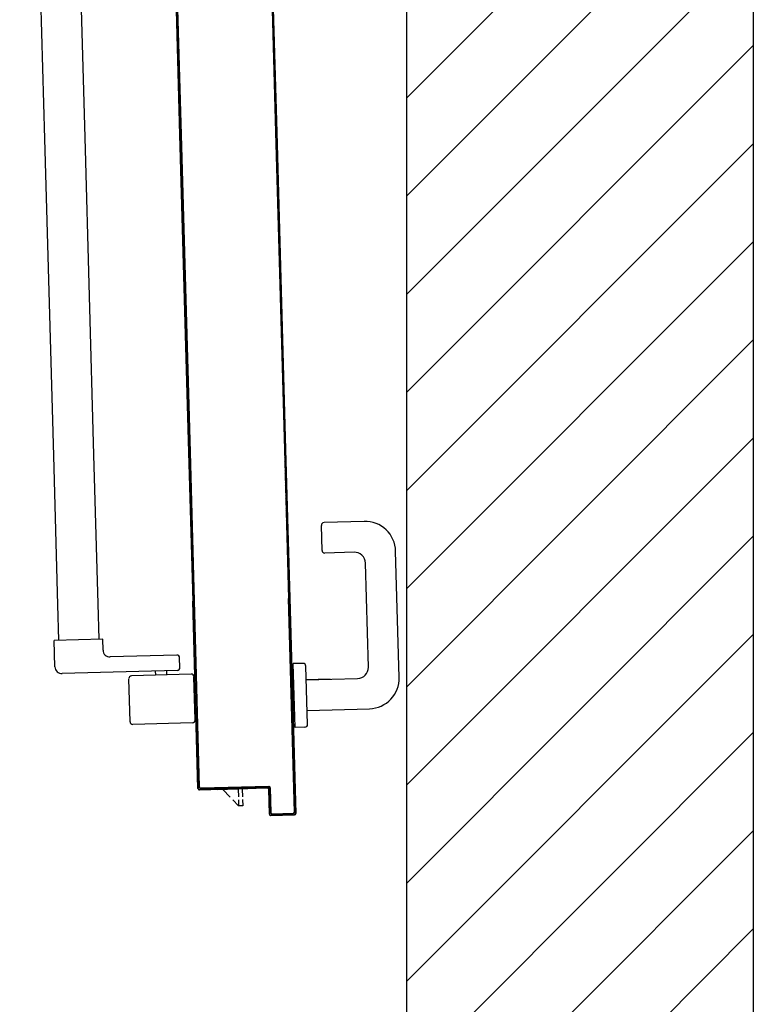
# Model space of a CAD drawing. Extents: x 43 to 182, y -373 to -148.
# Drawn here: x 180 to 181, y -367 to -367 of the extents above; entities that cross this region are included whole.
import ezdxf

# ---------------------------------------------------------------- set-up
doc = ezdxf.new("R2010")
doc.units = 0
doc.header["$LTSCALE"] = 1.5
doc.header["$MEASUREMENT"] = 0
doc.layers.add('03-MURATURE', color=7, linetype='CONTINUOUS')
doc.layers.add('ANTIPANICO', color=2, linetype='CONTINUOUS')

msp = doc.modelspace()

# ---------------------------------------------------------------- linework, layer by layer
at = {"layer": '03-MURATURE', "linetype": 'Continuous'}
for p, q in [((180.63904, -365.67825), (180.63904, -368.41297)), ((180.39915, -365.91814), (180.39915, -368.41297)), ((180.63904, -366.44125), (180.39915, -366.68114)), ((180.39915, -366.74899), (180.63904, -366.5091)), ((180.63904, -366.57695), (180.39915, -366.81684)), ((180.39915, -366.88469), (180.63904, -366.6448)), ((180.63904, -366.71266), (180.39915, -366.95254)), ((180.39915, -367.02039), (180.63904, -366.78051)), ((180.63904, -366.84836), (180.39915, -367.08824)), ((180.39915, -367.15609), (180.63904, -366.91621)), ((180.63904, -366.98406), (180.39915, -367.22395)), ((180.39915, -367.2918), (180.63904, -367.05191)), ((180.63904, -367.11976), (180.39915, -367.35965)), ((180.39915, -367.4275), (180.63904, -367.18761)), ((180.63904, -367.25546), (180.39915, -367.49535))]:
    msp.add_line(p, q, dxfattribs=at)
at = {"layer": 'ANTIPANICO'}
for p, q in [((180.28787, -365.97006), (180.30846, -366.70473)), ((180.2887, -365.96907), (180.30932, -366.70471)), ((180.24314, -366.70656), (180.22309, -365.99107)), ((180.22318, -365.99107), (180.24324, -366.70656)), ((180.22355, -366.04193), (180.24218, -366.70659)), ((180.22365, -366.04193), (180.24228, -366.70659)), ((180.24218, -366.70659), (180.24833, -366.92591)), ((180.24228, -366.70659), (180.24842, -366.9259)), ((180.24929, -366.92588), (180.24314, -366.70656)), ((180.24324, -366.70656), (180.24938, -366.92588)), ((180.30846, -366.70473), (180.31461, -366.92405)), ((180.30932, -366.70471), (180.31547, -366.92402)), ((180.31461, -366.92405), (180.31749, -367.02693)), ((180.31547, -366.92402), (180.31835, -367.02691)), ((180.24833, -366.92591), (180.25121, -367.02879)), ((180.24841, -366.92564), (180.24931, -366.9265)), ((180.24842, -366.9259), (180.25131, -367.02879)), ((180.24937, -366.92863), (180.24849, -366.9278)), ((180.24855, -366.92994), (180.24943, -366.93077)), ((180.24929, -366.92588), (180.25217, -367.02876)), ((180.25217, -367.02876), (180.24929, -366.92588)), ((180.24938, -366.92588), (180.25227, -367.02876)), ((180.31465, -366.92535), (180.31553, -366.92618)), ((180.31559, -366.92836), (180.31471, -366.92752)), ((180.31477, -366.92966), (180.31565, -366.93049)), ((180.24949, -366.93295), (180.24861, -366.93211)), ((180.24867, -366.93425), (180.24955, -366.93508)), ((180.24961, -366.93726), (180.24873, -366.93642)), ((180.31571, -366.93267), (180.31483, -366.93183)), ((180.31489, -366.93397), (180.31577, -366.9348)), ((180.31583, -366.93698), (180.31495, -366.93614)), ((180.24879, -366.93856), (180.24967, -366.93939)), ((180.24973, -366.94157), (180.24885, -366.94073)), ((180.24891, -366.94287), (180.24979, -366.9437)), ((180.31501, -366.93828), (180.31589, -366.93911)), ((180.31595, -366.94129), (180.31507, -366.94046)), ((180.31513, -366.94259), (180.31601, -366.94343)), ((180.31607, -366.94556), (180.31519, -366.94473)), ((180.24985, -366.94584), (180.24897, -366.94501)), ((180.24903, -366.94718), (180.24991, -366.94802)), ((180.24997, -366.95015), (180.24909, -366.94932)), ((180.24915, -366.95149), (180.25003, -366.95233)), ((180.31525, -366.9469), (180.31613, -366.94774)), ((180.31619, -366.94987), (180.31531, -366.94904)), ((180.31537, -366.95121), (180.31625, -366.95205)), ((180.25011, -366.95448), (180.24921, -366.95363)), ((180.24927, -366.9558), (180.25017, -366.95666)), ((180.25023, -366.95879), (180.24933, -366.95794)), ((180.31631, -366.95419), (180.31543, -366.95335)), ((180.31549, -366.95553), (180.31637, -366.95636)), ((180.31643, -366.9585), (180.31555, -366.95766)), ((180.24939, -366.96011), (180.25029, -366.96097)), ((180.25035, -366.9631), (180.24945, -366.96225)), ((180.24951, -366.96439), (180.25041, -366.96524)), ((180.31561, -366.9598), (180.31649, -366.96063)), ((180.31655, -366.96281), (180.31567, -366.96197)), ((180.31573, -366.96411), (180.31661, -366.96494)), ((180.25047, -366.96742), (180.24957, -366.96656)), ((180.24963, -366.9687), (180.25053, -366.96955)), ((180.25059, -366.97173), (180.24969, -366.97087)), ((180.31667, -366.96712), (180.31579, -366.96628)), ((180.31585, -366.96842), (180.31673, -366.96926)), ((180.31679, -366.97143), (180.31591, -366.9706)), ((180.24975, -366.97301), (180.25065, -366.97386)), ((180.25071, -366.97604), (180.24981, -366.97518)), ((180.24987, -366.97732), (180.25077, -366.97817)), ((180.31597, -366.97273), (180.31685, -366.97357)), ((180.31693, -366.97572), (180.31603, -366.97487)), ((180.31611, -366.97706), (180.31699, -366.9779)), ((180.34072, -366.99378), (180.34023, -366.97651)), ((180.36991, -366.97376), (180.3421, -366.97454)), ((180.25083, -366.98031), (180.24993, -366.97946)), ((180.24999, -366.98163), (180.25089, -366.98249)), ((180.25095, -366.98462), (180.25005, -366.98377)), ((180.31705, -366.98003), (180.31617, -366.9792)), ((180.31623, -366.98137), (180.31711, -366.98221)), ((180.31717, -366.98434), (180.31629, -366.98351)), ((180.25011, -366.98594), (180.25101, -366.9868)), ((180.25107, -366.98893), (180.25017, -366.98808)), ((180.25023, -366.99026), (180.25113, -366.99111)), ((180.25119, -366.99324), (180.25029, -366.99239)), ((180.31635, -366.98568), (180.31723, -366.98652)), ((180.31729, -366.98866), (180.31641, -366.98782)), ((180.31647, -366.99), (180.31735, -366.99083)), ((180.31741, -366.99297), (180.31653, -366.99213)), ((180.25035, -366.99457), (180.25126, -366.99542)), ((180.25131, -366.99756), (180.25041, -366.9967)), ((180.25047, -366.99884), (180.25137, -366.99969)), ((180.31659, -366.99427), (180.31747, -366.9951)), ((180.31753, -366.99728), (180.31665, -366.99644)), ((180.31671, -366.99858), (180.31759, -366.99941)), ((180.36283, -366.99508), (180.34269, -366.99564)), ((180.39405, -367.08156), (180.39161, -366.99427)), ((180.25144, -367.00187), (180.25053, -367.00101)), ((180.25059, -367.00315), (180.25149, -367.004)), ((180.25156, -367.00618), (180.25065, -367.00533)), ((180.31765, -367.00159), (180.31677, -367.00075)), ((180.31683, -367.00289), (180.31771, -367.00373)), ((180.31777, -367.0059), (180.31689, -367.00507)), ((180.37274, -367.07448), (180.37072, -367.00254)), ((180.25071, -367.00746), (180.25162, -367.00831)), ((180.25168, -367.01049), (180.25077, -367.00964)), ((180.25083, -367.01177), (180.25174, -367.01263)), ((180.31695, -367.0072), (180.31783, -367.00804)), ((180.31789, -367.01017), (180.31701, -367.00934)), ((180.31707, -367.01151), (180.31795, -367.01235)), ((180.2518, -367.01476), (180.25089, -367.01391)), ((180.25095, -367.01608), (180.25186, -367.01694)), ((180.25192, -367.01907), (180.25101, -367.01822)), ((180.31801, -367.01448), (180.31713, -367.01365)), ((180.31719, -367.01582), (180.31807, -367.01666)), ((180.31813, -367.0188), (180.31725, -367.01796)), ((180.25107, -367.0204), (180.25198, -367.02125)), ((180.25204, -367.02338), (180.25113, -367.02253)), ((180.25119, -367.02471), (180.2521, -367.02556)), ((180.31731, -367.02014), (180.3182, -367.02097)), ((180.31826, -367.02311), (180.31737, -367.02227)), ((180.31743, -367.02445), (180.31832, -367.02528)), ((180.25339, -367.10652), (180.25121, -367.02879)), ((180.25216, -367.0277), (180.25125, -367.02684)), ((180.25349, -367.10652), (180.25131, -367.02879)), ((180.25349, -367.10652), (180.25131, -367.02879)), ((180.25223, -367.03085), (180.25134, -367.03001)), ((180.2514, -367.03216), (180.25229, -367.033)), ((180.25577, -367.15733), (180.25217, -367.02876)), ((180.25217, -367.02876), (180.25577, -367.15733)), ((180.25587, -367.15733), (180.25227, -367.02876)), ((180.31739, -367.02693), (180.32154, -367.17469)), ((180.31785, -367.02692), (180.31749, -367.02658)), ((180.31749, -367.02693), (180.32163, -367.17468)), ((180.32163, -367.17468), (180.31749, -367.02693)), ((180.31751, -367.02758), (180.31839, -367.02842)), ((180.31845, -367.03057), (180.31757, -367.02974)), ((180.31763, -367.03189), (180.31851, -367.03273)), ((180.32252, -367.17562), (180.31835, -367.02691)), ((180.31835, -367.02691), (180.32252, -367.17562)), ((180.32262, -367.17562), (180.31845, -367.0269)), ((180.25235, -367.03515), (180.25146, -367.03431)), ((180.25153, -367.03647), (180.25241, -367.03731)), ((180.25247, -367.03946), (180.25159, -367.03863)), ((180.31857, -367.03488), (180.31769, -367.03405)), ((180.31775, -367.03619), (180.31863, -367.03703)), ((180.3187, -367.03918), (180.31781, -367.03835)), ((180.25165, -367.04078), (180.25253, -367.04162)), ((180.25259, -367.04376), (180.25171, -367.04293)), ((180.25177, -367.04508), (180.25265, -367.04592)), ((180.31787, -367.0405), (180.31876, -367.04134)), ((180.31882, -367.04349), (180.31793, -367.04266)), ((180.31799, -367.04481), (180.31888, -367.04565)), ((180.25271, -367.04807), (180.25183, -367.04724)), ((180.25189, -367.04939), (180.25277, -367.05023)), ((180.25283, -367.05238), (180.25195, -367.05155)), ((180.25201, -367.0537), (180.25289, -367.05454)), ((180.31894, -367.04779), (180.31805, -367.04696)), ((180.31811, -367.04911), (180.319, -367.04995)), ((180.31906, -367.0521), (180.31817, -367.05127)), ((180.31823, -367.05342), (180.31912, -367.05426)), ((180.25295, -367.05668), (180.25207, -367.05585)), ((180.25213, -367.058), (180.25301, -367.05884)), ((180.25307, -367.06099), (180.25219, -367.06016)), ((180.31918, -367.05641), (180.31829, -367.05558)), ((180.31835, -367.05773), (180.31924, -367.05857)), ((180.3193, -367.06071), (180.31841, -367.05988)), ((180.25225, -367.06231), (180.25313, -367.06315)), ((180.25319, -367.0653), (180.25231, -367.06447)), ((180.25237, -367.06662), (180.25325, -367.06746)), ((180.31847, -367.06203), (180.31936, -367.06287)), ((180.31942, -367.06502), (180.31853, -367.06419)), ((180.31859, -367.06634), (180.31948, -367.06718)), ((180.25331, -367.0696), (180.25243, -367.06877)), ((180.25249, -367.07092), (180.25337, -367.07176)), ((180.25344, -367.07391), (180.25255, -367.07308)), ((180.31954, -367.06934), (180.31866, -367.0685)), ((180.31872, -367.07066), (180.3196, -367.07149)), ((180.31966, -367.07364), (180.31878, -367.0728)), ((180.32755, -367.07191), (180.32083, -367.07209)), ((180.32207, -367.11622), (180.32083, -367.07209)), ((180.33065, -367.11406), (180.32952, -367.07377)), ((180.25261, -367.07523), (180.2535, -367.07607)), ((180.25356, -367.07822), (180.25267, -367.07739)), ((180.25273, -367.07953), (180.25362, -367.08037)), ((180.31884, -367.07496), (180.31973, -367.07579)), ((180.31979, -367.07795), (180.3189, -367.07711)), ((180.31896, -367.07927), (180.31985, -367.0801)), ((180.25368, -367.08252), (180.25279, -367.08169)), ((180.25285, -367.08384), (180.25374, -367.08468)), ((180.2538, -367.08683), (180.25291, -367.086)), ((180.31991, -367.08226), (180.31902, -367.08142)), ((180.31908, -367.08357), (180.31997, -367.0844)), ((180.32003, -367.08656), (180.31914, -367.08572)), ((180.32979, -367.08336), (180.36528, -367.08236)), ((180.34627, -367.0829), (180.32979, -367.08336)), ((180.25297, -367.08815), (180.25386, -367.08899)), ((180.25392, -367.09114), (180.25303, -367.09031)), ((180.25309, -367.09245), (180.25398, -367.09329)), ((180.3192, -367.08788), (180.32009, -367.08871)), ((180.32015, -367.09087), (180.31926, -367.09003)), ((180.31932, -367.09219), (180.32021, -367.09302)), ((180.32027, -367.09518), (180.31938, -367.09434)), ((180.25404, -367.09545), (180.25315, -367.09461)), ((180.25321, -367.09676), (180.2541, -367.0976)), ((180.25416, -367.09976), (180.25327, -367.09892)), ((180.25333, -367.10107), (180.25422, -367.10192)), ((180.31944, -367.09649), (180.32033, -367.09732)), ((180.32039, -367.09948), (180.3195, -367.09864)), ((180.31956, -367.1008), (180.32045, -367.10163)), ((180.25428, -367.10406), (180.25339, -367.10322)), ((180.25339, -367.10652), (180.25349, -367.10652)), ((180.25339, -367.10652), (180.25349, -367.10652)), ((180.25484, -367.15832), (180.25339, -367.10652)), ((180.25346, -367.10537), (180.25434, -367.10622)), ((180.25494, -367.15832), (180.25349, -367.10652)), ((180.25494, -367.15832), (180.25349, -367.10652)), ((180.2544, -367.10837), (180.25352, -367.10753)), ((180.32051, -367.10379), (180.31962, -367.10295)), ((180.31969, -367.10511), (180.32057, -367.10594)), ((180.32063, -367.10809), (180.31975, -367.10725)), ((180.33038, -367.10446), (180.37354, -367.10325)), ((180.25358, -367.10968), (180.25447, -367.11053)), ((180.25453, -367.11268), (180.25364, -367.11184)), ((180.2537, -367.114), (180.25459, -367.11484)), ((180.31981, -367.10941), (180.32069, -367.11025)), ((180.32075, -367.1124), (180.31987, -367.11156)), ((180.31993, -367.11372), (180.32081, -367.11456)), ((180.25465, -367.11698), (180.25376, -367.11614)), ((180.25382, -367.1183), (180.25471, -367.11914)), ((180.25477, -367.12129), (180.25388, -367.12045)), ((180.32087, -367.11671), (180.31999, -367.11587)), ((180.32005, -367.11803), (180.32093, -367.11887)), ((180.32099, -367.12101), (180.32011, -367.12018)), ((180.32878, -367.11603), (180.32207, -367.11622)), ((180.25394, -367.12261), (180.25483, -367.12345)), ((180.25489, -367.1256), (180.254, -367.12476)), ((180.25406, -367.12692), (180.25495, -367.12776)), ((180.32017, -367.12233), (180.32105, -367.12317)), ((180.32111, -367.12532), (180.32023, -367.12449)), ((180.32029, -367.12664), (180.32117, -367.12748)), ((180.25501, -367.1299), (180.25412, -367.12906)), ((180.25418, -367.13122), (180.25507, -367.13206)), ((180.25513, -367.13421), (180.25424, -367.13337)), ((180.32123, -367.12963), (180.32035, -367.1288)), ((180.32041, -367.13095), (180.32129, -367.13179)), ((180.32135, -367.13393), (180.32047, -367.1331)), ((180.32053, -367.13525), (180.32141, -367.13609)), ((180.2543, -367.13553), (180.25519, -367.13637)), ((180.25525, -367.13852), (180.25436, -367.13768)), ((180.25442, -367.13983), (180.25531, -367.14067)), ((180.25537, -367.14282), (180.25448, -367.14198)), ((180.32147, -367.13824), (180.32059, -367.13741)), ((180.32065, -367.13956), (180.32153, -367.1404)), ((180.32159, -367.14255), (180.32071, -367.14172)), ((180.25454, -367.14414), (180.25543, -367.14498)), ((180.25549, -367.14713), (180.2546, -367.14629)), ((180.25466, -367.14845), (180.25555, -367.14929)), ((180.32077, -367.14386), (180.32165, -367.1447)), ((180.32171, -367.14685), (180.32083, -367.14602)), ((180.32089, -367.14817), (180.32177, -367.14901)), ((180.25561, -367.15144), (180.25472, -367.1506)), ((180.25478, -367.15275), (180.25567, -367.15359)), ((180.25573, -367.15574), (180.25484, -367.1549)), ((180.32183, -367.15116), (180.32095, -367.15033)), ((180.32101, -367.15248), (180.3219, -367.15332)), ((180.32196, -367.15547), (180.32107, -367.15464)), ((180.25484, -367.15832), (180.25494, -367.15832)), ((180.25484, -367.15832), (180.25494, -367.15832)), ((180.2549, -367.15706), (180.25713, -367.15917)), ((180.25577, -367.15733), (180.25587, -367.15733)), ((180.25577, -367.15733), (180.25587, -367.15733)), ((180.25587, -367.1592), (180.30287, -367.15788)), ((180.30287, -367.15788), (180.25587, -367.1592)), ((180.25587, -367.1592), (180.25588, -367.1593)), ((180.25588, -367.1593), (180.25587, -367.1592)), ((180.25588, -367.1593), (180.30288, -367.15798)), ((180.30381, -367.1569), (180.25681, -367.15822)), ((180.30381, -367.15699), (180.25681, -367.15831)), ((180.25681, -367.15831), (180.30381, -367.15699)), ((180.25681, -367.15831), (180.25681, -367.15822)), ((180.25681, -367.15831), (180.25681, -367.15822)), ((180.25929, -367.15911), (180.2584, -367.15827)), ((180.26056, -367.15821), (180.26144, -367.15905)), ((180.26359, -367.15899), (180.2627, -367.15815)), ((180.26486, -367.15809), (180.26574, -367.15893)), ((180.2679, -367.15886), (180.26701, -367.15803)), ((180.26835, -367.15925), (180.26834, -367.15894)), ((180.26917, -367.15797), (180.27005, -367.1588)), ((180.27221, -367.15874), (180.27132, -367.15791)), ((180.27348, -367.15785), (180.27436, -367.15868)), ((180.27651, -367.15862), (180.27562, -367.15779)), ((180.27778, -367.15773), (180.27866, -367.15856)), ((180.28082, -367.1585), (180.27993, -367.15767)), ((180.28209, -367.15761), (180.28297, -367.15844)), ((180.28513, -367.15838), (180.28425, -367.15755)), ((180.28639, -367.15748), (180.28727, -367.15832)), ((180.28943, -367.15826), (180.28855, -367.15742)), ((180.2907, -367.15736), (180.29158, -367.1582)), ((180.29374, -367.15814), (180.29286, -367.1573)), ((180.29501, -367.15724), (180.29589, -367.15808)), ((180.29805, -367.15802), (180.29717, -367.15718)), ((180.29931, -367.15712), (180.3002, -367.15796)), ((180.30235, -367.1579), (180.30147, -367.15706)), ((180.30287, -367.15788), (180.30288, -367.15798)), ((180.30287, -367.15788), (180.30288, -367.15798)), ((180.30362, -367.157), (180.30475, -367.15807)), ((180.30381, -367.15699), (180.30381, -367.1569)), ((180.30381, -367.1569), (180.30381, -367.15699)), ((180.30391, -367.15886), (180.30381, -367.15887)), ((180.30391, -367.15886), (180.30381, -367.15887)), ((180.30381, -367.15887), (180.3043, -367.17613)), ((180.30391, -367.15886), (180.30439, -367.17613)), ((180.30439, -367.17613), (180.30391, -367.15886)), ((180.30481, -367.16023), (180.30393, -367.15939)), ((180.30399, -367.16154), (180.30487, -367.16238)), ((180.30475, -367.15788), (180.30484, -367.15788)), ((180.30484, -367.15788), (180.30475, -367.15788)), ((180.30523, -367.17514), (180.30475, -367.15788)), ((180.30475, -367.15788), (180.30523, -367.17514)), ((180.30533, -367.17514), (180.30484, -367.15788)), ((180.32113, -367.15678), (180.32202, -367.15762)), ((180.32208, -367.15977), (180.32119, -367.15894)), ((180.32125, -367.16109), (180.32214, -367.16193)), ((180.30493, -367.16453), (180.30405, -367.16369)), ((180.30411, -367.16584), (180.305, -367.16668)), ((180.30506, -367.16884), (180.30417, -367.168)), ((180.3222, -367.16408), (180.32131, -367.16325)), ((180.32137, -367.1654), (180.32226, -367.16624)), ((180.32232, -367.16838), (180.32143, -367.16755)), ((180.30423, -367.17015), (180.30512, -367.17099)), ((180.30518, -367.17315), (180.30429, -367.17231)), ((180.30439, -367.17613), (180.3043, -367.17613)), ((180.3043, -367.17613), (180.30439, -367.17613)), ((180.30435, -367.17446), (180.30525, -367.17532)), ((180.30523, -367.17514), (180.30533, -367.17514)), ((180.30523, -367.17514), (180.30533, -367.17514)), ((180.3061, -367.17612), (180.307, -367.17697)), ((180.32065, -367.17562), (180.30626, -367.17603)), ((180.32065, -367.17572), (180.30626, -367.17612)), ((180.30626, -367.17612), (180.32065, -367.17572)), ((180.30626, -367.17612), (180.30626, -367.17603)), ((180.30626, -367.17612), (180.30626, -367.17603)), ((180.30915, -367.17691), (180.30827, -367.17607)), ((180.31042, -367.17601), (180.31131, -367.17685)), ((180.31347, -367.17679), (180.31258, -367.17595)), ((180.31473, -367.17589), (180.31562, -367.17673)), ((180.31778, -367.17667), (180.31689, -367.17583)), ((180.31903, -367.17577), (180.31992, -367.17661)), ((180.32065, -367.17572), (180.32065, -367.17562)), ((180.32065, -367.17572), (180.32065, -367.17562)), ((180.32199, -367.17647), (180.32108, -367.17561)), ((180.32149, -367.1697), (180.32238, -367.17054)), ((180.32163, -367.17468), (180.32154, -367.17469)), ((180.32163, -367.17468), (180.32154, -367.17469)), ((180.32244, -367.17269), (180.32155, -367.17186)), ((180.32161, -367.17401), (180.3225, -367.17485)), ((180.32252, -367.17562), (180.32262, -367.17562)), ((180.32262, -367.17562), (180.32252, -367.17562)), ((180.30533, -367.17701), (180.32164, -367.17656)), ((180.32164, -367.17656), (180.30533, -367.17701)), ((180.30533, -367.17711), (180.32164, -367.17665)), ((180.30533, -367.17711), (180.32164, -367.17665)), ((180.30533, -367.17711), (180.32164, -367.17665)), ((180.30533, -367.17701), (180.30533, -367.17711)), ((180.30533, -367.17711), (180.30533, -367.17701)), ((180.32164, -367.17656), (180.32164, -367.17665)), ((180.32164, -367.17665), (180.32164, -367.17656))]:
    msp.add_line(p, q, dxfattribs=at)
at = {"layer": 'ANTIPANICO', "linetype": 'Continuous'}
for p, q in [((180.13153, -366.09569), (180.14872, -366.70921)), ((180.15934, -366.09488), (180.17654, -366.70843)), ((180.14872, -366.70921), (180.15487, -366.92852)), ((180.17654, -366.70843), (180.18269, -366.92775)), ((180.15487, -366.92852), (180.15775, -367.03141)), ((180.18269, -366.92775), (180.18557, -367.03063)), ((180.15775, -367.03141), (180.15844, -367.05578)), ((180.18557, -367.03063), (180.18626, -367.05509)), ((180.18899, -367.05512), (180.15542, -367.05606)), ((180.15593, -367.07429), (180.15542, -367.05606)), ((180.1892, -367.0628), (180.18899, -367.05512)), ((180.24017, -367.06617), (180.19413, -367.06746)), ((180.24233, -367.07475), (180.24215, -367.06803)), ((180.24047, -367.07672), (180.16086, -367.07895)), ((180.25014, -367.07933), (180.2089, -367.08048)), ((180.22568, -367.08001), (180.2256, -367.07714)), ((180.23336, -367.0798), (180.23328, -367.07692)), ((180.20787, -367.11219), (180.20703, -367.08246)), ((180.25295, -367.11093), (180.25211, -367.08119)), ((180.25108, -367.1129), (180.20984, -367.11405)), ((180.28943, -367.15866), (180.26831, -367.15925)), ((180.27723, -367.16441), (180.27214, -367.15914)), ((180.28265, -367.15885), (180.2828, -367.16425)), ((180.28553, -367.15877), (180.28568, -367.16417)), ((180.28943, -367.15866), (180.28942, -367.15835)), ((180.28297, -367.17036), (180.27903, -367.16628)), ((180.28285, -367.16617), (180.28297, -367.17036)), ((180.28573, -367.16609), (180.28585, -367.17028)), ((180.28585, -367.17028), (180.28297, -367.17036))]:
    msp.add_line(p, q, dxfattribs=at)
at = {"layer": 'ANTIPANICO'}
for centre, radius, start, end in [((180.34215, -366.97646), 0.00192, 91.60545, 181.60545), ((180.37051, -366.99486), 0.02111, 1.60545, 91.60545), ((180.34264, -366.99373), 0.00192, 181.60545, 271.60545), ((180.36305, -367.00275), 0.00768, 1.60545, 91.60545), ((180.3276, -367.07382), 0.00192, 1.60545, 91.60545), ((180.36506, -367.07469), 0.00768, 271.60545, 1.60545), ((180.37295, -367.08215), 0.02111, 271.60545, 1.60545), ((180.32873, -367.11411), 0.00192, 271.60545, 1.60545), ((180.25585, -367.15829), 0.00101, 181.60545, 271.60545), ((180.25585, -367.15829), 0.000912, 181.60545, 271.60545), ((180.25585, -367.15829), 0.000912, 181.60545, 271.60545), ((180.25678, -367.1573), 0.00101, 181.60545, 271.60545), ((180.25678, -367.1573), 0.00101, 181.60545, 271.60545), ((180.25678, -367.1573), 0.000912, 181.60545, 271.60545), ((180.3029, -367.15889), 0.00101, 1.60545, 91.60545), ((180.3029, -367.15889), 0.00101, 1.60545, 91.60545), ((180.3029, -367.15889), 0.000912, 1.60545, 91.60545), ((180.30383, -367.1579), 0.00101, 1.60545, 91.60545), ((180.30383, -367.1579), 0.000912, 1.60545, 91.60545), ((180.30383, -367.1579), 0.000912, 1.60545, 91.60545), ((180.3053, -367.1761), 0.00101, 181.60545, 271.60545), ((180.3053, -367.1761), 0.000912, 181.60545, 271.60545), ((180.3053, -367.1761), 0.000912, 181.60545, 271.60545), ((180.30624, -367.17512), 0.00101, 181.60545, 271.60545), ((180.30624, -367.17512), 0.00101, 181.60545, 271.60545), ((180.30624, -367.17512), 0.000912, 181.60545, 271.60545), ((180.32062, -367.17471), 0.00101, 271.60545, 1.60545), ((180.32062, -367.17471), 0.00101, 271.60545, 1.60545), ((180.32062, -367.17471), 0.000912, 271.60545, 1.60545), ((180.32161, -367.17565), 0.000912, 271.60545, 1.60545), ((180.32161, -367.17565), 0.00101, 271.60545, 1.60545), ((180.32161, -367.17565), 0.000912, 271.60545, 1.60545)]:
    msp.add_arc(centre, radius, start, end, dxfattribs=at)
at = {"layer": 'ANTIPANICO', "linetype": 'Continuous'}
for centre, radius, start, end in [((180.194, -367.06266), 0.0048, 181.60545, 271.60545), ((180.24023, -367.06809), 0.00192, 1.60545, 91.60545), ((180.16072, -367.07415), 0.0048, 181.60545, 271.60545), ((180.20895, -367.0824), 0.00192, 91.60545, 181.60545), ((180.24042, -367.0748), 0.00192, 271.60545, 1.60545), ((180.2502, -367.08125), 0.00192, 1.60545, 91.60545), ((180.20978, -367.11214), 0.00192, 181.60545, 271.60545), ((180.25103, -367.11098), 0.00192, 271.60545, 1.60545)]:
    msp.add_arc(centre, radius, start, end, dxfattribs=at)
at = {"layer": 'ANTIPANICO'}
for points in [[(180.25484, -367.15832), (180.25339, -367.10652), (180.25494, -367.15832), (180.25349, -367.10652)], [(180.25587, -367.1592), (180.30287, -367.15788), (180.25588, -367.1593), (180.30288, -367.15798)], [(180.30381, -367.15699), (180.25681, -367.15831), (180.30381, -367.1569), (180.25681, -367.15822)], [(180.30391, -367.15886), (180.30439, -367.17613), (180.30381, -367.15887), (180.3043, -367.17613)], [(180.30523, -367.17514), (180.30475, -367.15788), (180.30533, -367.17514), (180.30484, -367.15788)], [(180.32065, -367.17572), (180.30626, -367.17612), (180.32065, -367.17562), (180.30626, -367.17603)], [(180.30533, -367.17701), (180.32164, -367.17656), (180.30533, -367.17711), (180.32164, -367.17665)]]:
    msp.add_solid(points, dxfattribs=at)

doc.saveas('drawing.dxf')
